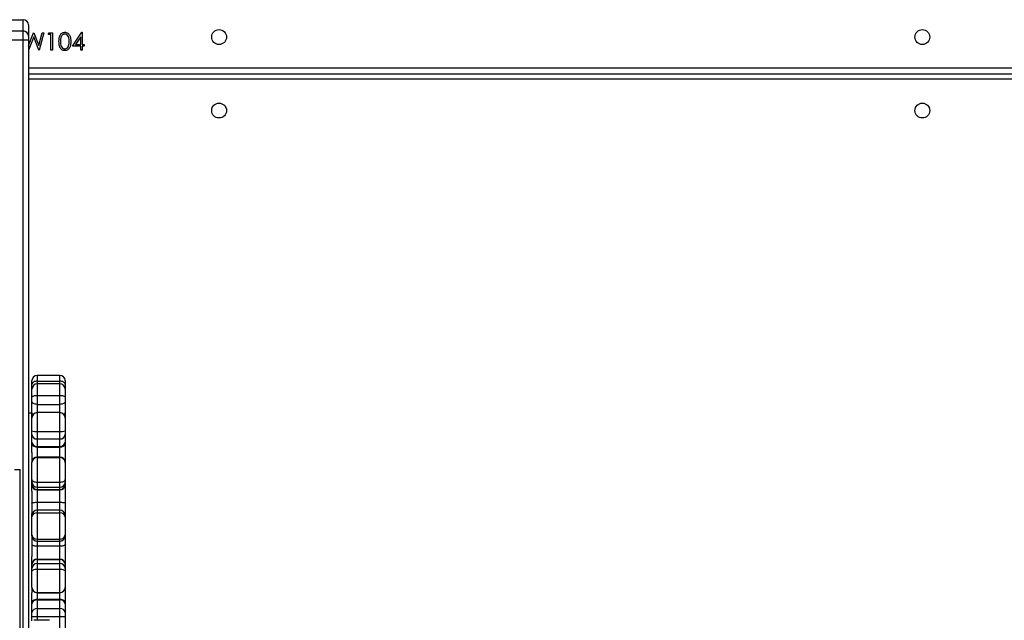
# Model space of a CAD drawing. Units: millimetres. Extents: x -7746 to 412064, y -3372 to 11663.
# Drawn here: x 3410 to 3973, y 6550 to 6894 of the extents above; entities that cross this region are included whole.
import ezdxf

# ---------------------------------------------------------------- set-up
doc = ezdxf.new("R2010")
doc.units = ezdxf.units.MM
doc.layers.add('Toestel 2D', color=7, linetype='Continuous', lineweight=20)

# ---------------------------------------------------------------- blocks, each defined once
blk = doc.blocks.new('WD1580')
at = {"color": 7, "linetype": 'Continuous', "lineweight": 25}
for p, q in [((31509.99, 18839.05), (31518.99, 18839.05)), ((31518.99, 18832.6), (31518.99, 18839.05)), ((31521.99, 18836.05), (31521.99, 18829.6)), ((31509.99, 18832.6), (31518.99, 18832.6)), ((31518.99, 18827.51), (31518.99, 18832.6)), ((31521.99, 18829.6), (31521.99, 18827.56)), ((31525.01, 18829.24), (31521.99, 18821.64)), ((31522.07, 18824.26), (31524.98, 18831.59)), ((31524.98, 18831.59), (31525.11, 18831.59)), ((31528.02, 18821.59), (31525.01, 18829.24)), ((31525.11, 18831.59), (31527.96, 18824.31)), ((31527.96, 18824.31), (31529.93, 18831.59)), ((31530.85, 18831.59), (31528.15, 18821.59)), ((31529.93, 18831.59), (31530.85, 18831.59)), ((31533.28, 18830.57), (31533.87, 18831.59)), ((31534.82, 18830.57), (31533.28, 18830.57)), ((31533.87, 18831.59), (31535.72, 18831.59)), ((31534.82, 18821.59), (31534.82, 18830.57)), ((31535.72, 18831.59), (31535.72, 18821.59)), ((31547.13, 18823.9), (31552.59, 18831.85)), ((31551.87, 18829.27), (31548.89, 18824.93)), ((31551.87, 18824.93), (31551.87, 18829.27)), ((31552.59, 18831.85), (31552.77, 18831.85)), ((31552.77, 18831.85), (31552.77, 18824.93)), ((31509.99, 18827.51), (31518.99, 18827.51)), ((31518.99, 18383.22), (31518.99, 18827.51)), ((31521.99, 18827.56), (31521.99, 18383.27)), ((31521.99, 18824.55), (31522.07, 18824.26)), ((31551.87, 18823.9), (31547.13, 18823.9)), ((31548.89, 18824.93), (31551.87, 18824.93)), ((31551.87, 18821.59), (31551.87, 18823.9)), ((31552.77, 18824.93), (31553.92, 18824.93)), ((31552.77, 18823.9), (31552.77, 18821.59)), ((31553.92, 18823.9), (31552.77, 18823.9)), ((31553.92, 18824.93), (31553.92, 18823.9)), ((31528.15, 18821.59), (31528.02, 18821.59)), ((31535.72, 18821.59), (31534.82, 18821.59)), ((31552.77, 18821.59), (31551.87, 18821.59)), ((31521.99, 18808.09), (32152.99, 18808.09)), ((31523.99, 18630.37), (31523.99, 18632.62)), ((31539.99, 18635.62), (31526.99, 18635.62)), ((31526.99, 18632.36), (31539.99, 18632.36)), ((31542.99, 18632.62), (31542.99, 18630.37)), ((31523.99, 18627.97), (31523.99, 18630.37)), ((31523.99, 18627.77), (31523.99, 18627.97)), ((31523.99, 18623.12), (31523.99, 18627.77)), ((31539.99, 18630.77), (31526.99, 18630.77)), ((31542.99, 18630.37), (31542.99, 18627.97)), ((31542.99, 18627.97), (31542.99, 18627.77)), ((31542.99, 18627.77), (31542.99, 18623.12)), ((31523.99, 18620.63), (31523.99, 18623.12)), ((31523.99, 18614.17), (31523.99, 18620.63)), ((31526.99, 18624.02), (31526.99, 18619.04)), ((31526.99, 18624.02), (31539.99, 18624.02)), ((31539.99, 18619.04), (31539.99, 18624.02)), ((31542.99, 18623.12), (31542.99, 18620.63)), ((31542.99, 18620.63), (31542.99, 18614.17)), ((31526.99, 18619.04), (31539.99, 18619.04)), ((31539.99, 18614.31), (31526.99, 18614.31)), ((31523.99, 18613.96), (31521.99, 18613.96)), ((31523.99, 18613.07), (31523.99, 18614.17)), ((31523.99, 18611.31), (31523.99, 18613.07)), ((31523.99, 18603.9), (31523.99, 18611.31)), ((31542.99, 18614.17), (31542.99, 18613.07)), ((31542.99, 18613.07), (31542.99, 18611.31)), ((31542.99, 18611.31), (31542.99, 18603.9)), ((31523.99, 18601.76), (31523.99, 18603.9)), ((31526.99, 18603.56), (31539.99, 18603.56)), ((31526.99, 18603.56), (31526.99, 18599.27)), ((31539.99, 18599.27), (31539.99, 18603.56)), ((31542.99, 18603.9), (31542.99, 18601.76)), ((31523.99, 18597.49), (31523.99, 18601.76)), ((31523.99, 18596.71), (31523.99, 18597.49)), ((31526.99, 18599.27), (31539.99, 18599.27)), ((31526.99, 18599.27), (31526.99, 18595.01)), ((31539.99, 18595.01), (31539.99, 18599.27)), ((31542.99, 18601.76), (31542.99, 18597.49)), ((31542.99, 18597.49), (31542.99, 18596.71)), ((31523.99, 18591.61), (31523.99, 18596.71)), ((31526.99, 18595.01), (31539.99, 18595.01)), ((31526.99, 18595.01), (31526.99, 18594.62)), ((31526.99, 18594.62), (31539.99, 18594.62)), ((31539.99, 18594.62), (31539.99, 18595.01)), ((31542.99, 18596.71), (31542.99, 18585.9)), ((31523.99, 18591.61), (31523.99, 18585.9)), ((31539.99, 18588.9), (31526.99, 18588.9)), ((31526.99, 18588.6), (31526.99, 18574.53)), ((31526.99, 18588.6), (31539.99, 18588.6)), ((31539.99, 18574.53), (31539.99, 18588.6)), ((31513.99, 18581.79), (31516.99, 18581.79)), ((31516.99, 18581.94), (31516.99, 18581.79)), ((31516.99, 18581.79), (31516.99, 16814.39)), ((31523.99, 18585.75), (31523.99, 18585.9)), ((31523.99, 18576.06), (31523.99, 18585.75)), ((31542.99, 18585.9), (31542.99, 18585.75)), ((31542.99, 18585.75), (31542.99, 18576.06)), ((31523.99, 18574.63), (31523.99, 18576.06)), ((31542.99, 18576.06), (31542.99, 18574.63)), ((31523.99, 18573.29), (31523.99, 18574.63)), ((31523.99, 18572.96), (31523.99, 18573.29)), ((31523.99, 18569.36), (31523.99, 18572.96)), ((31523.99, 18569.36), (31523.99, 18556.6)), ((31526.99, 18574.53), (31539.99, 18574.53)), ((31526.99, 18574.53), (31526.99, 18571.67)), ((31526.99, 18571.67), (31539.99, 18571.67)), ((31526.99, 18571.67), (31526.99, 18570.34)), ((31526.99, 18570.34), (31539.99, 18570.34)), ((31526.99, 18570.34), (31526.99, 18570.17)), ((31526.99, 18570.17), (31539.99, 18570.17)), ((31526.99, 18570.17), (31526.99, 18563.06)), ((31539.99, 18571.67), (31539.99, 18574.53)), ((31539.99, 18570.34), (31539.99, 18571.67)), ((31539.99, 18570.17), (31539.99, 18570.34)), ((31539.99, 18563.06), (31539.99, 18570.17)), ((31542.99, 18574.63), (31542.99, 18573.29)), ((31542.99, 18573.29), (31542.99, 18572.96)), ((31542.99, 18572.96), (31542.99, 18562.6)), ((31526.99, 18563.06), (31539.99, 18563.06)), ((31539.99, 18558.51), (31526.99, 18558.51)), ((31542.99, 18562.6), (31542.99, 18555.51)), ((31523.99, 18555.51), (31523.99, 18556.6)), ((31523.99, 18554.74), (31523.99, 18555.51)), ((31523.99, 18544.39), (31523.99, 18554.74)), ((31526.99, 18556.96), (31526.99, 18541.95)), ((31526.99, 18556.96), (31539.99, 18556.96)), ((31539.99, 18541.95), (31539.99, 18556.96)), ((31542.99, 18555.51), (31542.99, 18554.74)), ((31542.99, 18554.74), (31542.99, 18544.39)), ((31523.99, 18543.83), (31523.99, 18544.39)), ((31523.99, 18543.83), (31523.99, 18531.99)), ((31526.99, 18541.95), (31539.99, 18541.95)), ((31542.99, 18544.39), (31542.99, 18543.83)), ((31542.99, 18543.83), (31542.99, 18538.87)), ((31526.99, 18540.83), (31539.99, 18540.83)), ((31526.99, 18538.08), (31539.99, 18538.08)), ((31526.99, 18538.08), (31526.99, 18530.54)), ((31539.99, 18530.54), (31539.99, 18538.08)), ((31542.99, 18538.87), (31542.99, 18527.9)), ((31523.99, 18527.9), (31523.99, 18531.99)), ((31526.99, 18530.54), (31526.99, 18530.31)), ((31526.99, 18530.54), (31539.99, 18530.54)), ((31526.99, 18530.31), (31526.99, 18528.12)), ((31526.99, 18530.31), (31539.99, 18530.31)), ((31539.99, 18530.31), (31539.99, 18530.54)), ((31539.99, 18528.12), (31539.99, 18530.31)), ((31523.99, 18527.43), (31523.99, 18527.9)), ((31523.99, 18525.25), (31523.99, 18527.43)), ((31523.99, 18523.59), (31523.99, 18525.25)), ((31526.99, 18528.12), (31526.99, 18524.8)), ((31526.99, 18528.12), (31539.99, 18528.12)), ((31526.99, 18524.8), (31526.99, 18511.44)), ((31526.99, 18524.8), (31539.99, 18524.8)), ((31539.99, 18524.8), (31539.99, 18528.12)), ((31539.99, 18511.44), (31539.99, 18524.8)), ((31542.99, 18527.9), (31542.99, 18527.43)), ((31542.99, 18527.43), (31542.99, 18525.25)), ((31542.99, 18525.25), (31542.99, 18523.59)), ((31523.99, 18514.38), (31523.99, 18523.59)), ((31542.99, 18523.59), (31542.99, 18514.38)), ((31523.99, 18514.45), (31523.99, 18511.18)), ((31523.99, 18514.32), (31523.99, 18514.38)), ((31542.99, 18514.45), (31542.99, 18505.82)), ((31542.99, 18514.38), (31542.99, 18514.32)), ((31523.99, 18505.82), (31523.99, 18511.18)), ((31526.99, 18511.44), (31539.99, 18511.44)), ((31526.99, 18511.32), (31539.99, 18511.32)), ((31526.99, 18507.65), (31539.99, 18507.65)), ((31526.99, 18507.65), (31526.99, 18507.21)), ((31539.99, 18507.21), (31539.99, 18507.65)), ((31523.99, 18504.94), (31523.99, 18505.82)), ((31523.99, 18499.97), (31523.99, 18504.94)), ((31526.99, 18507.21), (31526.99, 18502.25)), ((31526.99, 18507.21), (31539.99, 18507.21)), ((31526.99, 18502.25), (31526.99, 18497.68)), ((31526.99, 18502.25), (31539.99, 18502.25)), ((31539.99, 18502.25), (31539.99, 18507.21)), ((31539.99, 18497.68), (31539.99, 18502.25)), ((31542.99, 18505.82), (31542.99, 18504.94)), ((31542.99, 18504.94), (31542.99, 18499.97)), ((31523.99, 18497.69), (31523.99, 18499.97)), ((31523.99, 18495.32), (31523.99, 18497.69)), ((31526.99, 18497.68), (31539.99, 18497.68)), ((31542.99, 18499.97), (31542.99, 18497.69)), ((31542.99, 18497.69), (31542.99, 18491.06)), ((31533.99, 18495.55), (31524.99, 18495.55))]:
    blk.add_line(p, q, dxfattribs=at)
at = {"color": 8, "linetype": 'Continuous', "lineweight": 25}
for p, q in [((31521.99, 18811.59), (32152.49, 18811.59)), ((32152.99, 18805.09), (31521.99, 18805.09)), ((31526.99, 18635.62), (31526.99, 18632.36)), ((31526.99, 18632.36), (31526.99, 18630.77)), ((31539.99, 18632.36), (31539.99, 18635.62)), ((31539.99, 18630.77), (31539.99, 18632.36)), ((31523.99, 18627.95), (31523.99, 18627.97)), ((31526.99, 18630.77), (31526.99, 18624.02)), ((31539.99, 18624.02), (31539.99, 18630.77)), ((31542.99, 18627.97), (31542.98, 18627.95)), ((31526.99, 18619.04), (31526.99, 18614.31)), ((31526.99, 18614.31), (31526.99, 18603.56)), ((31539.99, 18614.31), (31539.99, 18619.04)), ((31539.99, 18603.56), (31539.99, 18614.31)), ((31526.99, 18594.62), (31526.99, 18588.9)), ((31539.99, 18588.9), (31539.99, 18594.62)), ((31526.99, 18588.9), (31526.99, 18588.6)), ((31539.99, 18588.6), (31539.99, 18588.9)), ((31526.99, 18563.06), (31526.99, 18558.51)), ((31526.99, 18558.51), (31526.99, 18556.96)), ((31539.99, 18558.51), (31539.99, 18563.06)), ((31539.99, 18556.96), (31539.99, 18558.51)), ((31526.99, 18541.95), (31526.99, 18540.83)), ((31539.99, 18540.83), (31539.99, 18541.95)), ((31526.99, 18540.83), (31526.99, 18538.08)), ((31539.99, 18538.08), (31539.99, 18540.83)), ((31526.99, 18511.44), (31526.99, 18511.32)), ((31526.99, 18511.32), (31526.99, 18507.65)), ((31539.99, 18511.32), (31539.99, 18511.44)), ((31539.99, 18507.65), (31539.99, 18511.32)), ((31526.99, 18497.68), (31526.99, 18495.55)), ((31539.99, 18488.05), (31539.99, 18497.68))]:
    blk.add_line(p, q, dxfattribs=at)
at = {"color": 7, "linetype": 'Continuous', "lineweight": 25, "flags": 128}
for points in [[(31526.99, 18632.36), (31526.4, 18632.32), (31525.84, 18632.21), (31525.32, 18632.03), (31524.87, 18631.78), (31524.49, 18631.48), (31524.22, 18631.13), (31524.05, 18630.76), (31523.99, 18630.37)], [(31542.99, 18630.37), (31542.93, 18630.76), (31542.76, 18631.13), (31542.48, 18631.48), (31542.11, 18631.78), (31541.66, 18632.03), (31541.14, 18632.21), (31540.57, 18632.32), (31539.99, 18632.36)], [(31526.99, 18624.02), (31526.4, 18624), (31525.84, 18623.95), (31525.32, 18623.87), (31524.87, 18623.76), (31524.49, 18623.62), (31524.22, 18623.46), (31524.05, 18623.29), (31523.99, 18623.12)], [(31526.99, 18619.04), (31526.4, 18619.07), (31525.84, 18619.16), (31525.32, 18619.31), (31524.87, 18619.51), (31524.49, 18619.75), (31524.22, 18620.02), (31524.05, 18620.32), (31523.99, 18620.63)], [(31542.99, 18623.12), (31542.93, 18623.29), (31542.76, 18623.46), (31542.48, 18623.62), (31542.11, 18623.76), (31541.66, 18623.87), (31541.14, 18623.95), (31540.57, 18624), (31539.99, 18624.02)], [(31542.99, 18620.63), (31542.93, 18620.32), (31542.76, 18620.02), (31542.48, 18619.75), (31542.11, 18619.51), (31541.66, 18619.31), (31541.14, 18619.16), (31540.57, 18619.07), (31539.99, 18619.04)], [(31523.99, 18576.06), (31524.05, 18575.76), (31524.22, 18575.47), (31524.49, 18575.21), (31524.87, 18574.98), (31525.32, 18574.79), (31525.84, 18574.65), (31526.4, 18574.56), (31526.99, 18574.53)], [(31539.99, 18574.53), (31540.57, 18574.56), (31541.14, 18574.65), (31541.66, 18574.79), (31542.11, 18574.98), (31542.48, 18575.21), (31542.76, 18575.47), (31542.93, 18575.76), (31542.99, 18576.06)], [(31523.99, 18523.59), (31524.05, 18523.82), (31524.22, 18524.05), (31524.49, 18524.26), (31524.87, 18524.45), (31525.32, 18524.6), (31525.84, 18524.71), (31526.4, 18524.78), (31526.99, 18524.8)], [(31539.99, 18524.8), (31540.57, 18524.78), (31541.14, 18524.71), (31541.66, 18524.6), (31542.11, 18524.45), (31542.48, 18524.26), (31542.76, 18524.05), (31542.93, 18523.82), (31542.99, 18523.59)], [(31523.99, 18505.82), (31524.05, 18506.18), (31524.22, 18506.52), (31524.49, 18506.84), (31524.87, 18507.12), (31525.32, 18507.35), (31525.84, 18507.51), (31526.4, 18507.62), (31526.99, 18507.65)], [(31539.99, 18507.65), (31540.57, 18507.62), (31541.14, 18507.51), (31541.66, 18507.35), (31542.11, 18507.12), (31542.48, 18506.84), (31542.76, 18506.52), (31542.93, 18506.18), (31542.99, 18505.82)]]:
    blk.add_lwpolyline(points, dxfattribs=at)
at = {"color": 7, "linetype": 'Continuous', "lineweight": 25}
for centre in [(31630.99, 18829.09), (32032.99, 18829.09), (31630.99, 18787.09), (32032.99, 18787.09)]:
    blk.add_circle(centre, 4.25, dxfattribs=at)
for centre, radius, start, end in [((31518.99, 18836.05), 3, 0.0033, 89.999), ((31518.99, 18829.6), 3, 0.0033, 89.999), ((31519.74, 18870.86), 43.36, 269.0074, 272.9732), ((31526.99, 18632.62), 3, 90, 180), ((31539.99, 18632.62), 3, 0, 90), ((31526.99, 18627.77), 3, 90, 180), ((31539.99, 18627.77), 3, 0, 90), ((31526.99, 18611.31), 3, 90, 180), ((31539.99, 18611.31), 3, 0, 90), ((31526.25, 18610.44), 6.92, 250.9363, 276.1415), ((31540.73, 18610.44), 6.92, 263.859, 289.0632), ((31526.75, 18602.04), 2.78, 185.8711, 274.859), ((31526.75, 18597.78), 2.78, 185.8697, 274.8577), ((31540.22, 18602.04), 2.78, 265.142, 354.1279), ((31540.22, 18597.78), 2.78, 265.1433, 354.1293), ((31526.6, 18597.26), 2.67, 191.9059, 278.2759), ((31540.37, 18597.26), 2.67, 261.7252, 348.093), ((31526.99, 18585.9), 3, 90, 180), ((31526.92, 18585.67), 2.93, 88.5814, 178.5057), ((31539.99, 18585.9), 3, 0, 90), ((31540.06, 18585.67), 2.93, 1.4953, 91.4177), ((31526.97, 18574.65), 2.98, 180.4521, 270.4381), ((31526.97, 18573.32), 2.98, 180.4485, 270.4417), ((31526.89, 18573.07), 2.9, 182.1919, 272.0343), ((31540.01, 18574.65), 2.98, 269.5629, 359.5469), ((31540.01, 18573.32), 2.98, 269.5593, 359.5505), ((31540.09, 18573.07), 2.9, 267.9667, 357.8072), ((31526.99, 18555.51), 3, 90, 180), ((31539.99, 18555.51), 3, 0, 90), ((31526.65, 18554.28), 2.7, 82.8268, 170.3059), ((31540.33, 18554.28), 2.7, 9.6951, 97.1722), ((31526.74, 18544.7), 2.76, 186.4518, 275.2492), ((31526.99, 18543.83), 3, 180, 270), ((31540.24, 18544.7), 2.76, 264.7518, 353.5472), ((31539.99, 18543.83), 3, 270, 0), ((31526.82, 18527.71), 2.84, 86.5782, 176.112), ((31526.93, 18527.37), 2.94, 88.7931, 178.7397), ((31540.16, 18527.71), 2.84, 3.889, 93.4208), ((31540.05, 18527.37), 2.94, 1.2613, 91.206), ((31526.93, 18525.18), 2.94, 88.7953, 178.7398), ((31540.05, 18525.18), 2.94, 1.2612, 91.2037), ((31526.96, 18514.41), 2.97, 180.5869, 270.5745), ((31526.99, 18514.32), 3, 180, 270), ((31540.02, 18514.41), 2.97, 269.4265, 359.4122), ((31539.99, 18514.32), 3, 270, 0), ((31526.67, 18504.52), 2.71, 83.2556, 171.0836), ((31526.67, 18499.55), 2.71, 83.2504, 171.0859), ((31540.31, 18504.52), 2.71, 8.9175, 96.7433), ((31540.31, 18499.55), 2.71, 8.9151, 96.7486), ((31526.24, 18859.53), 361.85, 269.6441, 270.1191), ((31540.74, 18859.55), 361.86, 269.8809, 270.3559)]:
    blk.add_arc(centre, radius, start, end, dxfattribs=at)
at = {"color": 8, "linetype": 'Continuous', "lineweight": 25}
for centre, radius, start, end in [((31525.28, 18614.31), 1.29, 186.2206, 240.7377), ((31524.62, 18613.16), 0.643, 188.5258, 238.6176), ((31541.7, 18614.31), 1.29, 299.2738, 353.7679), ((31542.35, 18613.16), 0.643, 301.3824, 351.4742)]:
    blk.add_arc(centre, radius, start, end, dxfattribs=at)
at = {"color": 7, "linetype": 'Continuous', "lineweight": 25}
for points, knots in [([(31539.44, 18826.59), (31539.45, 18827.17), (31539.48, 18828.34), (31539.84, 18829.78), (31540.46, 18830.78), (31541.11, 18831.38), (31541.9, 18831.78), (31542.49, 18831.82), (31542.78, 18831.85)], [0, 0, 0, 0, 0.250533, 0.500176, 0.62528, 0.750193, 0.875119, 1, 1, 1, 1]), ([(31542.81, 18830.82), (31542.58, 18830.8), (31542.12, 18830.75), (31541.51, 18830.4), (31541.03, 18829.91), (31540.59, 18829.1), (31540.36, 18827.96), (31540.34, 18827.05), (31540.33, 18826.59)], [0, 0, 0, 0, 0.124874, 0.249882, 0.374727, 0.499776, 0.749498, 1, 1, 1, 1]), ([(31542.78, 18831.85), (31543.07, 18831.83), (31543.66, 18831.78), (31544.74, 18831.26), (31545.69, 18830.07), (31546.18, 18828.35), (31546.22, 18827.18), (31546.23, 18826.59)], [0, 0, 0, 0, 0.125174, 0.250335, 0.49886, 0.749013, 1, 1, 1, 1]), ([(31545.33, 18826.59), (31545.32, 18827.05), (31545.29, 18827.96), (31544.97, 18829.31), (31544.31, 18830.29), (31543.5, 18830.75), (31543.04, 18830.8), (31542.81, 18830.82)], [0, 0, 0, 0, 0.250922, 0.501297, 0.749618, 0.874893, 1, 1, 1, 1]), ([(31542.78, 18821.34), (31542.49, 18821.36), (31541.91, 18821.41), (31540.84, 18821.93), (31539.91, 18823.12), (31539.48, 18824.84), (31539.45, 18826.01), (31539.44, 18826.59)], [0, 0, 0, 0, 0.125176, 0.250354, 0.498781, 0.748951, 1, 1, 1, 1]), ([(31540.33, 18826.59), (31540.34, 18826.14), (31540.36, 18825.22), (31540.62, 18823.86), (31541.31, 18822.89), (31542.12, 18822.44), (31542.58, 18822.39), (31542.81, 18822.36)], [0, 0, 0, 0, 0.251098, 0.501389, 0.749633, 0.874897, 1, 1, 1, 1]), ([(31546.23, 18826.59), (31546.22, 18826), (31546.18, 18824.83), (31545.7, 18823.11), (31544.73, 18821.93), (31543.66, 18821.41), (31543.07, 18821.36), (31542.78, 18821.34)], [0, 0, 0, 0, 0.250993, 0.50113, 0.749607, 0.874794, 1, 1, 1, 1]), ([(31542.81, 18822.36), (31543.08, 18822.4), (31543.63, 18822.46), (31544.47, 18823.04), (31544.77, 18823.68), (31544.96, 18824.08)], [0, 0, 0, 0, 0.280269, 0.560798, 1, 1, 1, 1]), ([(31544.96, 18824.08), (31545.08, 18824.54), (31545.31, 18825.36), (31545.33, 18826.22), (31545.33, 18826.59)], [0, 0, 0, 0, 0.559606, 1, 1, 1, 1]), ([(31523.99, 18562.6), (31523.99, 18562.61), (31523.99, 18562.65), (31524.07, 18562.73), (31524.4, 18562.85), (31525.08, 18562.96), (31525.98, 18563.04), (31526.65, 18563.05), (31526.99, 18563.06)], [0, 0, 0, 0, 0.035553, 0.141364, 0.356033, 0.570682, 0.785344, 1, 1, 1, 1]), ([(31539.99, 18563.06), (31540.33, 18563.05), (31541, 18563.04), (31541.9, 18562.96), (31542.58, 18562.85), (31542.9, 18562.73), (31542.98, 18562.65), (31542.99, 18562.61), (31542.99, 18562.6)], [0, 0, 0, 0, 0.214656, 0.429318, 0.643967, 0.858636, 0.964447, 1, 1, 1, 1]), ([(31523.99, 18538.87), (31523.99, 18538.85), (31523.99, 18538.8), (31524.07, 18538.65), (31524.4, 18538.44), (31525.08, 18538.24), (31525.98, 18538.1), (31526.65, 18538.09), (31526.99, 18538.08)], [0, 0, 0, 0, 0.0355733, 0.14136, 0.3560232, 0.5706859, 0.7853386, 1, 1, 1, 1]), ([(31539.99, 18538.08), (31540.33, 18538.09), (31541, 18538.1), (31541.9, 18538.24), (31542.58, 18538.44), (31542.9, 18538.65), (31542.98, 18538.8), (31542.99, 18538.85), (31542.99, 18538.87)], [0, 0, 0, 0, 0.2146614, 0.4293141, 0.6439768, 0.85864, 0.9644267, 1, 1, 1, 1])]:
    blk.add_open_spline(points, degree=3, knots=knots, dxfattribs=at)
blk = doc.blocks.new('VPL-03-WD1580')
at = {"layer": 'Toestel 2D'}
blk.add_blockref('WD1580', (-28107.27, -11945.5), dxfattribs=at)

msp = doc.modelspace()

# ---------------------------------------------------------------- block references
msp.add_blockref('VPL-03-WD1580', (0, 0))

doc.saveas('drawing.dxf')
